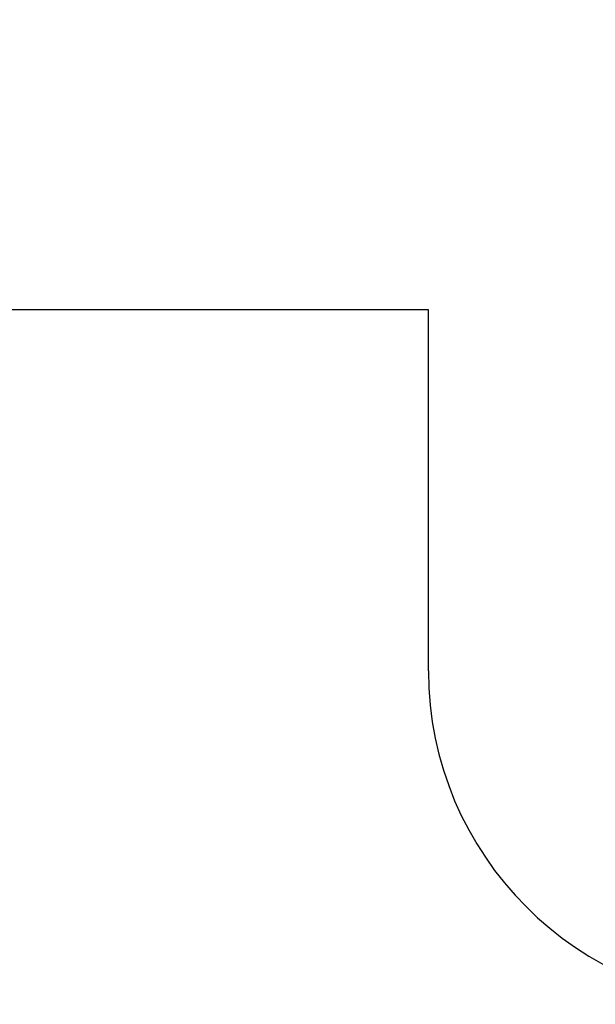
# Model space of a CAD drawing. Units: millimetres. Extents: x 36478 to 46646, y -7397 to 2997.
# Drawn here: x 40686 to 42414, y -7397 to -4443 of the extents above; entities that cross this region are included whole.
import ezdxf

# ---------------------------------------------------------------- set-up
doc = ezdxf.new("R2010")
doc.units = ezdxf.units.MM
doc.layers.add('Strefa bezpieczna', color=8, linetype='Continuous')
doc.dimstyles.get("Standard").update_dxf_attribs({"dimtxt": 180, "dimasz": 200, "dimexe": 0.18, "dimexo": 0.0625, "dimgap": 200, "dimtad": 0, "dimtih": 1, "dimtoh": 1, "dimlfac": 0.001, "dimzin": 0, "dimdsep": 46, "dimtxsty": 'Standard', "dimcen": 0.09, "dimse1": 1, "dimse2": 1, "dimadec": 0, "dimazin": 0, "dimtfac": 1, "dimtdec": 4, "dimtofl": 0, "dimtmove": 0, "dimatfit": 3, "dimfxl": 1, "dimtolj": 1, "dimtzin": 0, "dimarcsym": 0})

# ---------------------------------------------------------------- blocks, each defined once
blk = doc.blocks.new('*D113')
at = {"layer": 'Defpoints', "color": 0}
for p in [(41327.7, 1681.8), (36716.8, -7396.9), (43636.5, -7396.9)]:
    blk.add_point(p, dxfattribs=at)
at = {"layer": 'Strefa bezpieczna', "color": 0, "lineweight": -2}
for p, q in [((36716.8, 1481.8), (36716.8, -2567.5)), ((36716.8, -7196.9), (36716.8, -3147.5))]:
    blk.add_line(p, q, dxfattribs=at)
at = {"layer": 'Strefa bezpieczna', "color": 0}
for points in [[(36750.1, 1481.8), (36683.5, 1481.8), (36716.8, 1681.8)], [(36683.5, -7196.9), (36750.1, -7196.9), (36716.8, -7396.9)]]:
    blk.add_solid(points, dxfattribs=at)
at = {"layer": 'Strefa bezpieczna', "color": 0, "insert": (36716.8, -2857.5), "char_height": 180, "attachment_point": 5}
blk.add_mtext('\\A1;9.08', dxfattribs=at)
blk = doc.blocks.new('*D114')
at = {"layer": 'Defpoints', "color": 0}
for p in [(41594.5, 181.8), (37913.4, -5433), (43422.5, -5433)]:
    blk.add_point(p, dxfattribs=at)
at = {"layer": 'Strefa bezpieczna', "color": 0, "lineweight": -2}
for p, q in [((37913.4, -18.2), (37913.4, -2230.4)), ((37913.4, -5233), (37913.4, -2810.4))]:
    blk.add_line(p, q, dxfattribs=at)
at = {"layer": 'Strefa bezpieczna', "color": 0}
for points in [[(37946.7, -18.2), (37880.1, -18.2), (37913.4, 181.8)], [(37880.1, -5233), (37946.7, -5233), (37913.4, -5433)]]:
    blk.add_solid(points, dxfattribs=at)
at = {"layer": 'Strefa bezpieczna', "color": 0, "insert": (37913.4, -2520.4), "char_height": 180, "attachment_point": 5}
blk.add_mtext('\\A1;5.61', dxfattribs=at)

msp = doc.modelspace()

# ---------------------------------------------------------------- linework, layer by layer
at = {"layer": 'Strefa bezpieczna'}
for p, q in [((41913.042, -5314.109), (40190.819, -5314.109)), ((41913.042, -6396.872), (41913.042, -5314.109))]:
    msp.add_line(p, q, dxfattribs=at)
msp.add_arc((42913.042, -6396.872), 1000, 180, 270, dxfattribs=at)

# ---------------------------------------------------------------- dimensions: what is measured, and where the dimension line sits
for base, p1, p2, picture, middle in [((36716.787, -7396.872), (41327.68, 1681.773), (43636.542, -7396.872), '*D113', (36716.787, -2857.549)), ((37913.417, -5433.02), (41594.542, 181.773), (43422.542, -5433.02), '*D114', (37913.417, -2520.382))]:
    dim = msp.add_linear_dim(base=base, p1=p1, p2=p2, angle=90, dimstyle='Standard', dxfattribs=at)
    dim.commit()
    dim.dimension.update_dxf_attribs({"geometry": picture, "text_midpoint": middle, "dimtype": 160})

doc.saveas('drawing.dxf')
